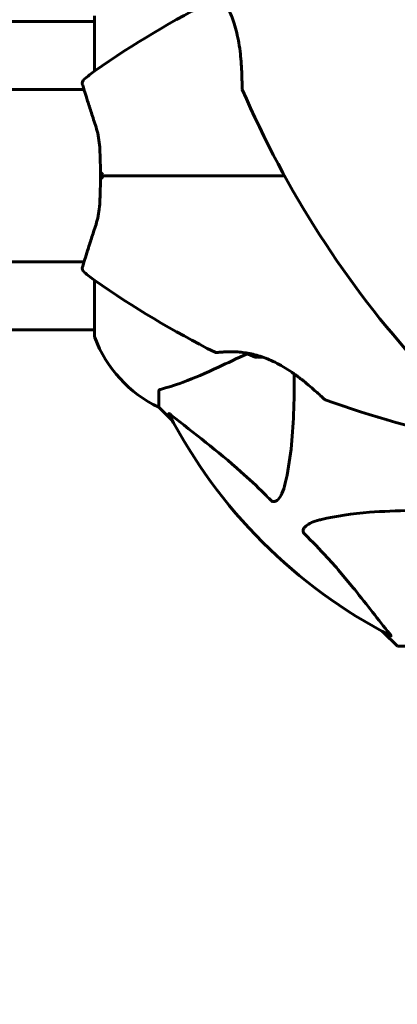
# Model space of a CAD drawing. Units: millimetres. Extents: x 5781 to 15104, y 2052 to 13964.
# Drawn here: x 9934 to 10008, y 4770 to 4962 of the extents above; entities that cross this region are included whole.
import ezdxf

# ---------------------------------------------------------------- set-up
doc = ezdxf.new("R2010")
doc.units = ezdxf.units.MM
doc.header["$LTSCALE"] = 80
doc.layers.add('Widoczne (ISO)', color=7, linetype='Continuous', lineweight=60)
doc.layers.add('Wymiar (ISO)', color=7, linetype='Continuous', lineweight=18, true_color=0x00803f)
doc.styles.add('Tekst etykiety (ISO)', font='tahoma.ttf')
doc.dimstyles.new('Domyślne (ISO)', dxfattribs={"dimscale": 80, "dimtxt": 3.5, "dimasz": 2.5, "dimexe": 3.175, "dimexo": 0, "dimgap": 0.762, "dimtad": 1, "dimtoh": 1, "dimdec": 0, "dimrnd": 1e-08, "dimzin": 0, "dimtxsty": 'Tekst etykiety (ISO)', "dimcen": 0.09, "dimdle": 10, "dimclrd": 256, "dimclre": 256, "dimclrt": 256, "dimadec": 0, "dimazin": 0, "dimtfac": 0.714286, "dimtdec": 0, "dimtmove": 0, "dimatfit": 3, "dimfxl": 1, "dimtolj": 1, "dimtzin": 0, "dimlwd": -1, "dimlwe": -1, "dimarcsym": 0})

# ---------------------------------------------------------------- blocks, each defined once
blk = doc.blocks.new('*D6')
at = {"layer": 'Defpoints', "color": 0, "transparency": 16777216}
for p in [(12158.06, 5163.8), (8060.87, 4931.8), (12158.06, 2306.2)]:
    blk.add_point(p, dxfattribs=at)
at = {"layer": 'Wymiar (ISO)', "transparency": 16777216}
for p, q in [((12158.06, 5163.8), (12158.06, 2052.2)), ((8060.87, 4931.8), (8060.87, 2052.2)), ((8260.87, 2306.2), (11958.06, 2306.2))]:
    blk.add_line(p, q, dxfattribs=at)
for points in [[(8260.87, 2339.54), (8260.87, 2272.87), (8060.87, 2306.2)], [(11958.06, 2339.54), (11958.06, 2272.87), (12158.06, 2306.2)]]:
    blk.add_solid(points, dxfattribs=at)
at = {"layer": 'Wymiar (ISO)', "transparency": 16777216, "insert": (10109.46, 2658.64), "char_height": 280, "attachment_point": 2, "style": 'Tekst etykiety (ISO)'}
blk.add_mtext('\\A1;4097', dxfattribs=at)
blk = doc.blocks.new('*D7')
at = {"layer": 'Defpoints', "color": 0, "transparency": 16777216}
for p in [(10061.22, 6641.91), (14849.8, 6641.91), (9914.33, 4450.57)]:
    blk.add_point(p, dxfattribs=at)
at = {"layer": 'Wymiar (ISO)', "transparency": 16777216}
for p, q in [((10061.22, 6641.91), (15103.8, 6641.91)), ((14849.8, 4650.57), (14849.8, 6441.91)), ((9914.33, 4450.57), (15103.8, 4450.57))]:
    blk.add_line(p, q, dxfattribs=at)
for points in [[(14816.47, 6441.91), (14883.13, 6441.91), (14849.8, 6641.91)], [(14816.47, 4650.57), (14883.13, 4650.57), (14849.8, 4450.57)]]:
    blk.add_solid(points, dxfattribs=at)
at = {"layer": 'Wymiar (ISO)', "transparency": 16777216, "insert": (14497.56, 5546.24), "char_height": 280, "attachment_point": 2, "rotation": 90, "style": 'Tekst etykiety (ISO)'}
blk.add_mtext('\\A1;2191', dxfattribs=at)

msp = doc.modelspace()

# ---------------------------------------------------------------- linework, layer by layer
at = {"layer": 'Widoczne (ISO)'}
for p, q in [((9949.12, 4963.1), (9949.12, 4952.24)), ((9903.56, 4961.95), (9949.12, 4961.95)), ((9947.09, 4948.65), (9685.27, 4948.65)), ((9947.09, 4914.95), (9163.61, 4914.95)), ((9949.12, 4911.36), (9949.12, 4900.5)), ((9903.44, 4901.65), (9949.12, 4901.65)), ((9961.72, 4889.67), (9961.72, 4886.5)), ((9961.72, 4886.5), (9964.46, 4883.76)), ((9964.46, 4883.76), (9961.72, 4886.5)), ((10005.67, 4842.55), (10008.42, 4839.8)), ((10008.42, 4839.8), (10005.67, 4842.55)), ((10011.58, 4839.8), (10008.42, 4839.8))]:
    msp.add_line(p, q, dxfattribs=at)
for centre, radius, start, end in [((10060.16, 4793.09), 194.07, 116.7751, 124.8666), ((9963.52, 4931.8), 25, 124.8666, 131.0474), ((9947.75, 4949.9), 1, 131.0474, 196.816), ((9978.53, 4948.89), 0.5, 180.222, 203.2588), ((10156.36, 5025.33), 194.07, 203.2588, 222.338), ((9947.75, 4913.7), 1, 163.184, 228.9526), ((9963.52, 4931.8), 25, 228.9526, 235.1334), ((10060.16, 5070.52), 194.07, 235.1334, 243.2249), ((9950.12, 4900.5), 1, 180, 200.8133), ((9950.12, 4900.5), 1, 180, 200.8133), ((9972.55, 4909.03), 25, 200.8133, 244.3044), ((9972.55, 4909.03), 25, 200.8133, 244.3044), ((9972.97, 4897.71), 0.5, 243.2249, 276.4412), ((9983.72, 4905.47), 9.67, 239.4893, 251.2311), ((9994.47, 4888.44), 0.5, 226.562, 250.1586), ((10060.16, 5070.52), 194.07, 250.1586, 267.338), ((10053.72, 4931.8), 101.36, 207.3738, 242.6262)]:
    msp.add_arc(centre, radius, start, end, dxfattribs=at)
for centre, major_axis, ratio, start_param, end_param in [((9280.05, 6130.16), (911.21, -911.21), 0.866025, 5.296459, 6.000023), ((9981.58, 4905.47), (0, -9.19), 0.703363, 6.093567, 6.364253), ((9980.82, 4905.47), (0, -9.19), 0.263916, 6.093567, 6.368921)]:
    msp.add_ellipse(centre, major_axis=major_axis, ratio=ratio, start_param=start_param, end_param=end_param, dxfattribs=at)
for points, knots in [([(9970.17, 4970.89), (9970.17, 4970.89), (9970.21, 4970.86), (9970.35, 4970.74), (9970.45, 4970.65), (9970.72, 4970.41), (9970.89, 4970.26), (9971.28, 4969.89), (9971.5, 4969.68), (9971.98, 4969.2), (9972.23, 4968.93), (9972.75, 4968.34), (9973.03, 4968.02), (9973.56, 4967.33), (9973.82, 4966.97), (9974.33, 4966.22), (9974.57, 4965.83), (9975.04, 4965.01), (9975.27, 4964.58), (9975.69, 4963.68), (9975.89, 4963.21), (9976.28, 4962.21), (9976.46, 4961.68), (9976.8, 4960.54), (9976.95, 4959.92), (9977.24, 4958.62), (9977.37, 4957.93), (9977.59, 4956.5), (9977.68, 4955.76), (9977.78, 4954.68), (9977.81, 4954.33), (9977.87, 4953.66), (9977.89, 4953.34), (9977.94, 4952.44), (9977.96, 4951.9), (9978, 4950.97), (9978.01, 4950.58), (9978.02, 4949.96), (9978.02, 4949.72), (9978.03, 4949.34), (9978.03, 4949.19), (9978.03, 4948.96), (9978.03, 4948.89), (9978.03, 4948.89)], [-1.680048, -1.680048, -1.680048, -1.680048, -1.516036, -1.516036, -1.349931, -1.349931, -1.182492, -1.182492, -1.016732, -1.016732, -0.853593, -0.853593, -0.695436, -0.695436, -0.544543, -0.544543, -0.397581, -0.397581, -0.252375, -0.252375, -0.10089, -0.10089, 0.063714, 0.063714, 0.249174, 0.249174, 0.460411, 0.460411, 0.696489, 0.696489, 0.814568, 0.814568, 0.928117, 0.928117, 1.142095, 1.142095, 1.321936, 1.321936, 1.474461, 1.474461, 1.607979, 1.607979, 1.77459, 1.77459, 1.77459, 1.77459]), ([(9946.8, 4949.61), (9946.8, 4949.61), (9946.83, 4949.49), (9946.98, 4949), (9947.1, 4948.63), (9947.39, 4947.67), (9947.57, 4947.09), (9948.01, 4945.72), (9948.25, 4944.94), (9948.81, 4943.23), (9949.11, 4942.3), (9949.44, 4941.32)], [1.818057, 1.818057, 1.818057, 1.818057, 2.182362, 2.182362, 2.546667, 2.546667, 2.910972, 2.910972, 3.275277, 3.275277, 3.639582, 3.639582, 3.639582, 3.639582]), ([(9949.44, 4941.32), (9949.61, 4940.8), (9949.75, 4940.25), (9949.97, 4939.09), (9950.05, 4938.48), (9950.17, 4937.22), (9950.21, 4936.57), (9950.26, 4935.24), (9950.28, 4934.57), (9950.29, 4933.19), (9950.29, 4932.5), (9950.29, 4931.81)], [0, 0, 0, 0, 0.208764, 0.208764, 0.417528, 0.417528, 0.626292, 0.626292, 0.835056, 0.835056, 1.04382, 1.04382, 1.04382, 1.04382]), ([(9950.75, 4932.31), (9950.75, 4932.31), (9950.75, 4932.31), (9950.67, 4932.25), (9950.6, 4932.18), (9950.48, 4932.06), (9950.43, 4932), (9950.35, 4931.9), (9950.32, 4931.86), (9950.3, 4931.82), (9950.29, 4931.8), (9950.3, 4931.8)], [-0.1079607, -0.1079607, -0.1079607, -0.1079607, -0.1074874, -0.1074874, -0.0782047, -0.0782047, -0.0500193, -0.0500193, -0.021908, -0.021908, 0, 0, 0, 0]), ([(9950.29, 4931.8), (9950.29, 4931.11), (9950.29, 4930.41), (9950.28, 4929.04), (9950.26, 4928.36), (9950.21, 4927.03), (9950.17, 4926.38), (9950.05, 4925.13), (9949.97, 4924.52), (9949.75, 4923.36), (9949.61, 4922.81), (9949.44, 4922.29)], [0.270296, 0.270296, 0.270296, 0.270296, 0.47906, 0.47906, 0.687824, 0.687824, 0.896588, 0.896588, 1.105352, 1.105352, 1.314116, 1.314116, 1.314116, 1.314116]), ([(9950.75, 4931.29), (9950.75, 4931.29), (9950.75, 4931.29), (9950.67, 4931.36), (9950.6, 4931.43), (9950.48, 4931.55), (9950.43, 4931.61), (9950.35, 4931.71), (9950.32, 4931.75), (9950.3, 4931.79), (9950.29, 4931.8), (9950.3, 4931.8)], [-0.0005465, -0.0005465, -0.0005465, -0.0005465, 0, 0, 0.0338117, 0.0338117, 0.0663563, 0.0663563, 0.0988154, 0.0988154, 0.1241118, 0.1241118, 0.1241118, 0.1241118]), ([(9950.3, 4931.8), (9951.02, 4931.8), (9951.76, 4931.8), (9953.57, 4931.8), (9954.66, 4931.8), (9957.4, 4931.8), (9959.07, 4931.8), (9961.09, 4931.8), (9961.4, 4931.8), (9962.02, 4931.8), (9962.32, 4931.8), (9962.81, 4931.8), (9962.98, 4931.8), (9963.17, 4931.8)], [0.387009, 0.387009, 0.387009, 0.387009, 0.647912, 0.647912, 1.022217, 1.022217, 1.579602, 1.579602, 1.681117, 1.681117, 1.778869, 1.778869, 1.834847, 1.834847, 1.834847, 1.834847]), ([(9963.17, 4931.8), (9962.98, 4931.8), (9962.81, 4931.8), (9962.32, 4931.8), (9962.02, 4931.8), (9961.4, 4931.8), (9961.09, 4931.8), (9959.07, 4931.8), (9957.4, 4931.8), (9954.66, 4931.8), (9953.57, 4931.8), (9951.76, 4931.8), (9951.02, 4931.8), (9950.3, 4931.8)], [7.40112, 7.40112, 7.40112, 7.40112, 7.457097, 7.457097, 7.554849, 7.554849, 7.656364, 7.656364, 8.213749, 8.213749, 8.588076, 8.588076, 8.848957, 8.848957, 8.848957, 8.848957]), ([(9949.44, 4922.29), (9949.11, 4921.31), (9948.81, 4920.37), (9948.25, 4918.66), (9948.01, 4917.89), (9947.57, 4916.52), (9947.39, 4915.93), (9947.1, 4914.97), (9946.98, 4914.61), (9946.84, 4914.12), (9946.8, 4913.99), (9946.8, 4913.99)], [0, 0, 0, 0, 0.363611, 0.363611, 0.727223, 0.727223, 1.090834, 1.090834, 1.454445, 1.454445, 1.818057, 1.818057, 1.818057, 1.818057]), ([(9973.02, 4897.21), (9973.02, 4897.21), (9973.07, 4897.22), (9973.25, 4897.24), (9973.38, 4897.25), (9973.74, 4897.28), (9973.97, 4897.3), (9974.5, 4897.34), (9974.81, 4897.35), (9975.49, 4897.37), (9975.86, 4897.37), (9976.65, 4897.36), (9977.08, 4897.34), (9977.95, 4897.26), (9978.39, 4897.21), (9979.28, 4897.07), (9979.74, 4896.98), (9980.66, 4896.76), (9981.12, 4896.63), (9982.05, 4896.34), (9982.52, 4896.17), (9983.49, 4895.77), (9983.99, 4895.55), (9985.02, 4895.03), (9985.55, 4894.74), (9986.65, 4894.09), (9987.22, 4893.73), (9988.36, 4892.95), (9988.93, 4892.52), (9989.76, 4891.89), (9990.03, 4891.67), (9990.79, 4891.06), (9991.26, 4890.66), (9992.06, 4889.97), (9992.41, 4889.65), (9992.99, 4889.14), (9993.22, 4888.93), (9993.58, 4888.59), (9993.73, 4888.45), (9993.93, 4888.26), (9994, 4888.19), (9994.1, 4888.1), (9994.12, 4888.08), (9994.12, 4888.08)], [-1.670426, -1.670426, -1.670426, -1.670426, -1.506902, -1.506902, -1.341279, -1.341279, -1.174001, -1.174001, -1.007842, -1.007842, -0.843818, -0.843818, -0.684575, -0.684575, -0.532983, -0.532983, -0.386198, -0.386198, -0.242391, -0.242391, -0.093746, -0.093746, 0.066234, 0.066234, 0.24486, 0.24486, 0.447157, 0.447157, 0.673502, 0.673502, 0.788155, 0.788155, 1.010678, 1.010678, 1.20757, 1.20757, 1.373826, 1.373826, 1.518853, 1.518853, 1.637616, 1.637616, 1.75638, 1.75638, 1.75638, 1.75638]), ([(9962.23, 4890.06), (9963.25, 4890.33), (9964.65, 4890.73), (9968.61, 4892.19), (9970.93, 4893.2), (9973.41, 4894.36)], [-2.891193, -2.891193, -2.891193, -2.891193, -1.528317, -1.528317, 0, 0, 0, 0]), ([(9988.22, 4893.03), (9988.26, 4887.62), (9988.11, 4882.72), (9987.34, 4876), (9986.97, 4873.76), (9986.48, 4871.64)], [-6.2831, -6.2831, -6.2831, -6.2831, -3.871284, -3.871284, -2.578772, -2.578772, -2.578772, -2.578772]), ([(9962.23, 4890.06), (9962.06, 4890.02), (9961.92, 4889.97), (9961.76, 4889.84), (9961.72, 4889.77), (9961.72, 4889.67)], [0, 0, 0, 0, 0.1541752, 0.1541752, 0.2866473, 0.2866473, 0.2866473, 0.2866473]), ([(9963.7, 4885.2), (9963.68, 4885.24), (9963.67, 4885.27), (9963.69, 4885.29), (9963.72, 4885.28), (9963.81, 4885.24), (9963.87, 4885.19), (9964.01, 4885.1), (9964.07, 4885.04), (9964.14, 4884.99)], [0.66790836, 0.66790836, 0.66790836, 0.66790836, 0.68756319, 0.68756319, 0.70698655, 0.70698655, 0.72910654, 0.72910654, 0.74763999, 0.74763999, 0.74763999, 0.74763999]), ([(9983.65, 4868.32), (9983.24, 4868.74), (9982.83, 4869.15), (9980.88, 4871.1), (9979.35, 4872.53), (9973.18, 4878.02), (9968.61, 4881.38), (9964.14, 4884.99)], [-3.292921, -3.292921, -3.292921, -3.292921, -3.092582, -3.092582, -2.344532, -2.344532, -0.096806, -0.096806, -0.096806, -0.096806]), ([(9986.48, 4871.64), (9986.11, 4870.06), (9985.6, 4869.02), (9985.07, 4868.49), (9984.85, 4868.27), (9984.62, 4868.13), (9984.32, 4868.06), (9984.21, 4868.05), (9984.02, 4868.09), (9983.94, 4868.11), (9983.81, 4868.19), (9983.76, 4868.22), (9983.69, 4868.29), (9983.67, 4868.31), (9983.65, 4868.32)], [4.2161666, 4.2161666, 4.2161666, 4.2161666, 4.692072, 4.692072, 4.692072, 4.8854145, 4.8854145, 4.96663, 4.96663, 5.010038, 5.010038, 5.039388, 5.039388, 5.0498949, 5.0498949, 5.0498949, 5.0498949]), ([(9993.55, 4864.57), (9996.39, 4865.23), (9999.53, 4865.69), (10008.14, 4866.37), (10013.94, 4866.38), (10021.27, 4866.19), (10022.18, 4866.16), (10023.09, 4866.13)], [-5.840535, -5.840535, -5.840535, -5.840535, -4.312329, -4.312329, -2.041689, -2.041689, -1.725445, -1.725445, -1.725445, -1.725445]), ([(9990.24, 4861.74), (9990.23, 4861.75), (9990.22, 4861.75), (9990.17, 4861.81), (9990.13, 4861.86), (9990.06, 4861.97), (9990.03, 4862.02), (9989.98, 4862.17), (9989.97, 4862.25), (9989.98, 4862.48), (9990.02, 4862.62), (9990.16, 4862.89), (9990.27, 4863.03), (9990.4, 4863.15), (9990.83, 4863.59), (9991.61, 4864.02), (9993.02, 4864.44), (9993.28, 4864.51), (9993.55, 4864.57)], [3.5334714, 3.5334714, 3.5334714, 3.5334714, 3.5360525, 3.5360525, 3.5562458, 3.5562458, 3.5793269, 3.5793269, 3.6167663, 3.6167663, 3.6956214, 3.6956214, 3.804605, 3.804605, 3.804605, 4.1935737, 4.1935737, 4.2774028, 4.2774028, 4.2774028, 4.2774028]), ([(10006.9, 4842.23), (10004.73, 4844.92), (10002.49, 4847.86), (9998.43, 4852.88), (9996.66, 4854.99), (9993.25, 4858.72), (9991.77, 4860.24), (9990.24, 4861.74)], [-3.381682, -3.381682, -3.381682, -3.381682, -2.051079, -2.051079, -1.136838, -1.136838, -0.473976, -0.473976, -0.473976, -0.473976]), ([(10006.9, 4842.23), (10006.9, 4842.22), (10006.91, 4842.22), (10007.02, 4842.09), (10007.1, 4841.97), (10007.18, 4841.84), (10007.2, 4841.8), (10007.19, 4841.76), (10007.17, 4841.76), (10007.12, 4841.78), (10007.12, 4841.79), (10007.11, 4841.79)], [0.8751293, 0.8751293, 0.8751293, 0.8751293, 0.8786792, 0.8786792, 0.9337906, 0.9337906, 0.9692974, 0.9692974, 1.0016433, 1.0016433, 1.0082698, 1.0082698, 1.0082698, 1.0082698])]:
    msp.add_open_spline(points, degree=3, knots=knots, dxfattribs=at)
for points in [[(9963.17, 4931.8), (9970.79, 4931.8), (9978.53, 4931.8), (9986.32, 4931.8)], [(9986.32, 4931.8), (9978.53, 4931.8), (9970.79, 4931.8), (9963.17, 4931.8)], [(9973.41, 4894.36), (9975.13, 4895.16), (9977.02, 4896.04), (9979.07, 4896.99)]]:
    msp.add_open_spline(points, degree=3, dxfattribs=at)

# ---------------------------------------------------------------- dimensions: what is measured, and where the dimension line sits
at = {"layer": 'Wymiar (ISO)'}
for base, p1, p2, angle, picture, middle in [((14849.8, 6641.91), (9914.33, 4450.57), (10061.22, 6641.91), 90, '*D7', (14849.8, 5546.24)), ((12158.06, 2306.2), (8060.87, 4931.8), (12158.06, 5163.8), 180, '*D6', (10109.46, 2306.2))]:
    dim = msp.add_linear_dim(base=base, p1=p1, p2=p2, angle=angle, dimstyle='Domyślne (ISO)', override={"dimtoh": 0, "dimdec": 0, "dimtp": 0, "dimtm": 0, "dimtdec": 0, "dimtofl": 0, "dimatfit": 1}, dxfattribs=at)
    dim.commit()
    dim.dimension.update_dxf_attribs({"geometry": picture, "text_midpoint": middle, "dimtype": 160})

doc.saveas('drawing.dxf')
